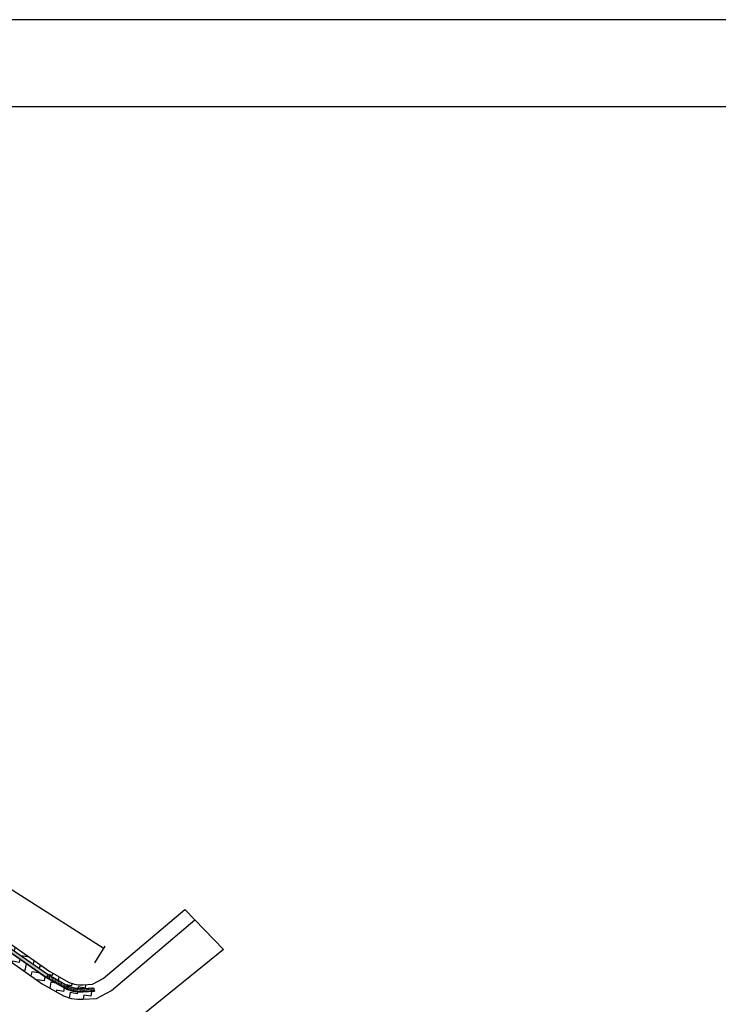
# Model space of a CAD drawing. Units: millimetres. Extents: x 2999 to 6789, y 1060 to 1656.
# Drawn here: x 6194 to 6274, y 1544 to 1656 of the extents above; entities that cross this region are included whole.
import ezdxf

# ---------------------------------------------------------------- set-up
doc = ezdxf.new("R2010")
doc.units = ezdxf.units.MM
doc.linetypes.add('ACAD_ISO10W100', pattern=[18.5, 12, -3, 0.5, -3])
for name, color, linetype in [('01', 1, 'Continuous'), ('Avenida Getúlio Vargas', 1, 'ACAD_ISO10W100'), ('CANETA06', 6, 'Continuous'), ('P06', 7, 'Continuous'), ('p1', 1, 'Continuous'), ('piso direcional', 2, 'ACAD_ISO10W100')]:
    doc.layers.add(name, color=color, linetype=linetype)
doc.styles.get("Standard").update_dxf_attribs({"font": 'arial.ttf'})
doc.dimstyles.new('ISO-25', dxfattribs={"dimtxt": 2.5, "dimasz": 2.5, "dimexe": 1.25, "dimexo": 0.625, "dimtad": 1, "dimtxsty": 'Standard', "dimcen": 2.5, "dimadec": 0, "dimazin": 0, "dimtfac": 1, "dimtmove": 0, "dimatfit": 3, "dimfxl": 0, "dimarcsym": 0})
pattern_1 = [(323.866718049, (-852068.87992, -7792225.99732), (0.1537044408049, 0.0239780081921), [0.11, -0.11])]
pattern_2 = [(170, (-134.70155, 19.6653), (-0.919524395, -0.64385791), [0.79375, -0.79375]), (260, (-135.48324, 19.8031), (0.64385791, -0.919524395), [0.79375, -0.79375])]

# ---------------------------------------------------------------- blocks, each defined once
blk = doc.blocks.new('*D575')
at = {"color": 3, "lineweight": -2}
for p, q in [((6056.08, 1566.14), (6054.72, 1563.75)), ((6054.95, 1563.97), (6264.78, 1444.4)), ((6266.08, 1446.48), (6264.72, 1444.09))]:
    blk.add_line(p, q, dxfattribs=at)
at = {"color": 3}
for points in [[(6054.96, 1563.98), (6054.95, 1563.95), (6054.87, 1564.01)], [(6264.79, 1444.42), (6264.77, 1444.39), (6264.86, 1444.35)]]:
    blk.add_solid(points, dxfattribs=at)
at = {"layer": 'DEFPOINTS', "color": 0}
for p in [(6057.57, 1568.75, -29.49), (6267.56, 1449.09, -29.49), (6264.86, 1444.35)]:
    blk.add_point(p, dxfattribs=at)
at = {"color": 0, "insert": (6160.54, 1505.37), "char_height": 2.1, "attachment_point": 5, "rotation": 330.3247}
blk.add_mtext('120,85', dxfattribs=at)
blk = doc.blocks.new('*D582')
at = {"color": 3, "lineweight": -2}
for p, q in [((6138.31, 1588.92), (6139.51, 1590.82)), ((6139.43, 1590.51), (6203.11, 1549.97)), ((6202.15, 1548.27), (6203.35, 1550.17))]:
    blk.add_line(p, q, dxfattribs=at)
at = {"color": 3}
for points in [[(6139.44, 1590.52), (6139.43, 1590.5), (6139.35, 1590.56)], [(6203.11, 1549.98), (6203.1, 1549.95), (6203.19, 1549.91)]]:
    blk.add_solid(points, dxfattribs=at)
at = {"layer": 'DEFPOINTS', "color": 0}
for p in [(6136.69, 1586.39, -1490.19), (6203.19, 1549.91), (6200.53, 1545.74, -1490.19)]:
    blk.add_point(p, dxfattribs=at)
at = {"color": 0, "insert": (6172, 1571.39), "char_height": 2.1, "attachment_point": 5, "rotation": 327.5138}
blk.add_mtext('37,84', dxfattribs=at)
blk = doc.blocks.new('*D594')
at = {"color": 3, "lineweight": -2}
for p, q in [((6053.94, 1600.29), (6054.63, 1601.49)), ((6054.57, 1601.18), (6212.84, 1509.89)), ((6212.38, 1508.9), (6213.07, 1510.1))]:
    blk.add_line(p, q, dxfattribs=at)
at = {"color": 3}
for points in [[(6054.57, 1601.2), (6054.56, 1601.17), (6054.48, 1601.23)], [(6212.84, 1509.9), (6212.83, 1509.88), (6212.92, 1509.84)]]:
    blk.add_solid(points, dxfattribs=at)
at = {"layer": 'DEFPOINTS', "color": 0}
for p in [(6052.44, 1597.69, -39.93), (6212.92, 1509.84), (6210.88, 1506.3, -39.93)]:
    blk.add_point(p, dxfattribs=at)
at = {"color": 0, "insert": (6134.38, 1556.72), "char_height": 2.1, "attachment_point": 5, "rotation": 330.0233}
blk.add_mtext('91,46', dxfattribs=at)

msp = doc.modelspace()

# ---------------------------------------------------------------- hatches: boundary and pattern name
h = msp.add_hatch()
h.set_pattern_fill('ZIGZAG', color=253, scale=0.25, angle=170)
h.set_pattern_definition(pattern_2)
h.paths.add_polyline_path([(6136.53227503, 1586.46265338), (6136.37185078, 1586.09639543), (6139.76996709, 1584.09967323), (6143.57819611, 1581.86197012), (6148.86639182, 1578.75464336), (6157.91822138, 1573.43581746), (6157.9267857, 1573.43017553), (6163.7263379, 1569.60959632), (6170.40065827, 1565.11157221), (6170.42893764, 1565.0927132), (6176.77127453, 1560.81822338), (6177.13135265, 1560.57555597), (6187.78227594, 1553.2324694), (6193.83327843, 1548.99959153), (6196.80995901, 1546.91730427), (6199.07451838, 1545.62504119), (6199.73865451, 1545.41886337), (6200.2624117, 1545.34848529), (6200.78248551, 1545.33819715), (6202.0052441, 1545.40917891), (6201.89541726, 1545.80347682), (6200.774839, 1545.73842667), (6200.29310152, 1545.74795644), (6199.82519189, 1545.8108302), (6199.23483031, 1545.99410506), (6197.02417707, 1547.2556068), (6195.23468908, 1548.50741328), (6187.16061797, 1554.14691066), (6176.91502869, 1561.20370095), (6167.74633917, 1567.38275504), (6158.129708, 1573.7754917), (6155.6048628, 1575.25908261), (6152.5474861, 1577.05558731), (6149.74361693, 1578.7031318), (6146.89918584, 1580.37451035), (6143.5765734, 1582.32686671), (6139.99511578, 1584.43131968)])
h = msp.add_hatch()
h.set_pattern_fill('ZIGZAG', color=253, scale=0.25, angle=170)
h.set_pattern_definition(pattern_2)
h.paths.add_polyline_path([(6136.18964861, 1585.73951374), (6135.80246901, 1584.98114015), (6157.2573257, 1572.37433546), (6168.80907388, 1564.76437397), (6184.04550263, 1554.32098185), (6190.0930151, 1550.09054536), (6196.14052758, 1545.86010887), (6198.57354358, 1544.47171658), (6199.4682252, 1544.19396705), (6200.16650601, 1544.10013795), (6200.80638082, 1544.08747989), (6202.34845297, 1544.17699797), (6202.11507094, 1545.01488101), (6200.79013201, 1544.93796763), (6200.42037732, 1544.94528214), (6200.23172188, 1544.94901414), (6199.65211713, 1545.02689655), (6198.95592375, 1545.24302638), (6198.91420644, 1545.25597732), (6196.59574095, 1546.57900174), (6191.6705398, 1550.02434406), (6186.62635686, 1553.5435465), (6182.23008126, 1556.57447927), (6170.16721791, 1564.70438272), (6157.70673476, 1573.09614322)])
at = {"layer": 'piso direcional', "linetype": 'Continuous'}
h = msp.add_hatch(dxfattribs=at)
h.set_pattern_fill('DASH', color=256, scale=0.88, angle=323.866718049)
h.set_pattern_definition(pattern_1)
h.paths.add_polyline_path([(6196.59574095, 1546.57900174), (6196.61170827, 1546.56989005), (6196.80995901, 1546.91730427), (6193.83327843, 1548.99959153), (6187.78227594, 1553.2324694), (6182.45712462, 1556.90379874), (6182.23008126, 1556.57447927), (6187.55411047, 1552.90392354), (6193.60399616, 1548.67182691)])
h = msp.add_hatch(dxfattribs=at)
h.set_pattern_fill('DASH', color=256, scale=0.88, angle=323.866718049)
h.set_pattern_definition(pattern_1)
h.paths.add_polyline_path([(6198.91420644, 1545.25597732), (6198.95592375, 1545.24302638), (6199.07451838, 1545.62504119), (6196.80995901, 1546.91730427), (6196.61170827, 1546.56989005)])
h = msp.add_hatch(dxfattribs=at)
h.set_pattern_fill('DASH', color=256, scale=0.88, angle=323.866718049)
h.set_pattern_definition(pattern_1)
h.paths.add_polyline_path([(6199.07451838, 1545.62504119), (6198.95592375, 1545.24302638), (6199.65211713, 1545.02689655), (6200.23172188, 1544.94901414), (6200.79013201, 1544.93796763), (6202.11507094, 1545.01488101), (6202.0052441, 1545.40917891), (6200.78248551, 1545.33819715), (6200.2624117, 1545.34848529), (6199.73865451, 1545.41886337)])

# ---------------------------------------------------------------- linework, layer by layer
msp.add_lwpolyline([(6202.11507094, 1545.01488101), (6200.79013201, 1544.93796763), (6200.42037732, 1544.94528214), (6200.23172188, 1544.94901414), (6199.65211713, 1545.02689655), (6198.95592375, 1545.24302638), (6196.59574095, 1546.57900174), (6191.6705398, 1550.02434406), (6186.62635686, 1553.5435465), (6182.23008126, 1556.57447927), (6170.16721791, 1564.70438272), (6157.70673476, 1573.09614322), (6136.18964861, 1585.73951374)])
at = {"layer": '01', "linetype": 'Continuous', "elevation": -1513.27413416}
msp.add_lwpolyline([(6037.90947577, 1610.66944653), (6060.21001426, 1607.3835557), (6074.53674365, 1605.432202), (6089.15399371, 1602.86627717), (6108.60549769, 1597.60265884), (6122.77270628, 1592.21708312), (6131.97334728, 1588.45966706), (6136.55405295, 1586.45327712), (6158.129708, 1573.7754917), (6163.9481421, 1569.94247364), (6177.35665325, 1560.90607695), (6188.0104414, 1553.56101526), (6194.0625607, 1549.32735614), (6197.02417707, 1547.2556068), (6199.23483031, 1545.99410506), (6199.82519189, 1545.8108302), (6200.29310152, 1545.74795644), (6200.774839, 1545.73842667), (6201.89541726, 1545.80347682), (6203.13804089, 1546.4588245), (6212.48083011, 1554.36493174)], dxfattribs=at)
at = {"layer": 'Avenida Getúlio Vargas', "linetype": 'Continuous'}
for points, elevation in [([(6055.21031741, 1606.39929835), (6064.74649359, 1605.10043577), (6074.28266976, 1603.80157319), (6081.53889635, 1602.52780884), (6088.79512295, 1601.2540445), (6098.44536228, 1598.64266922), (6108.09560161, 1596.03129393), (6117.47690276, 1592.46505099), (6126.85820391, 1588.89880805), (6135.80246901, 1584.98114015), (6146.52989736, 1578.6777378), (6157.2573257, 1572.37433546), (6168.80907388, 1564.76437397), (6184.04550263, 1554.32098185), (6190.0930151, 1550.09054536), (6196.14052758, 1545.86010887), (6198.57354358, 1544.47171658), (6199.4682252, 1544.19396705), (6200.16650601, 1544.10013795), (6200.80638082, 1544.08747989), (6202.34845297, 1544.17699797), (6204.06671196, 1545.08319114), (6213.63711394, 1553.18191012)], -1513.27413416), ([(6213.63711394, 1553.18191012), (6216.92956365, 1549.81332613)], -23.08706708), ([(6216.92956365, 1549.81332613), (6203.0375385, 1538.56227081), (6202.56497043, 1537.93149398), (6202.39432149, 1537.39476412), (6202.340089, 1536.67569608), (6202.33375997, 1536.35575868), (6202.38465026, 1535.89466197), (6202.59155361, 1535.23043986), (6209.8253737, 1525.74551251), (6217.05919379, 1516.26058516), (6225.08063509, 1504.11956051), (6233.10207639, 1491.97853587), (6255.13626647, 1477.30986968), (6283.78862856, 1459.4496836)], -65.78413416)]:
    msp.add_lwpolyline(points, dxfattribs=dict(at, elevation=elevation))
at = {"layer": 'CANETA06'}
msp.add_lwpolyline([(5947.80118409, 1062.38039224), (6788.80118409, 1062.38039224), (6788.80118409, 1656.38039224), (5947.80118409, 1656.38039224)], close=True, dxfattribs=at)
at = {"layer": 'P06'}
msp.add_lwpolyline([(5972.80118409, 1072.38039224), (6778.80118409, 1072.38039224), (6778.80118409, 1646.38039224), (5972.80118409, 1646.38039224)], close=True, dxfattribs=at)
at = {"layer": 'p1', "linetype": 'Continuous', "elevation": -1513.27413416}
msp.add_lwpolyline([(6212.48083011, 1554.36493174), (6213.63711394, 1553.18191012)], dxfattribs=at)
at = {"layer": 'piso direcional', "linetype": 'Continuous'}
for p, q in [((6196.80995901, 1546.91730427, -1513.27413416), (6196.61170827, 1546.56989005, -1513.27413416)), ((6199.07451838, 1545.62504119, -1513.27413416), (6198.95592375, 1545.24302638, -1513.27413416)), ((6202.0052441, 1545.40917891, -1513.27413416), (6202.11507094, 1545.01488101, -1513.27413416))]:
    msp.add_line(p, q, dxfattribs=at)
at = {"layer": 'piso direcional', "linetype": 'Continuous', "elevation": -1513.27413416}
for points in [[(6038.02284682, 1610.24842294), (6060.15386669, 1606.98750997), (6074.47514998, 1605.03689804), (6089.06699474, 1602.47543289), (6108.48188652, 1597.22172189), (6122.62600254, 1591.84492467), (6131.81746587, 1588.09125664), (6136.37185078, 1586.09639543), (6157.91822138, 1573.43581746), (6163.7263379, 1569.60959632), (6177.13135265, 1560.57555597), (6187.78227594, 1553.2324694), (6193.83327843, 1548.99959153), (6196.80995901, 1546.91730427), (6199.07451838, 1545.62504119), (6199.73865451, 1545.41886337), (6200.2624117, 1545.34848529), (6200.78248551, 1545.33819715), (6202.0052441, 1545.40917891)], [(6038.13621786, 1609.82739935), (6060.09771911, 1606.59146424), (6074.41355631, 1604.64159409), (6088.97999577, 1602.08458861), (6108.35827535, 1596.84078495), (6122.47929879, 1591.47276622), (6131.66158446, 1587.72284623), (6136.18964861, 1585.73951374), (6157.70673476, 1573.09614322), (6163.50453371, 1569.27671901), (6176.90605204, 1560.24503499), (6187.55411047, 1552.90392354), (6193.60399616, 1548.67182691), (6196.59574095, 1546.57900174), (6198.91420644, 1545.25597732), (6199.65211713, 1545.02689655), (6200.23172188, 1544.94901414), (6200.79013201, 1544.93796763), (6202.11507094, 1545.01488101), (6202.14149697, 1545.02881785)]]:
    msp.add_lwpolyline(points, dxfattribs=at)

# ---------------------------------------------------------------- dimensions: what is measured, and where the dimension line sits
for p1, p2, distance, picture, middle in [((6052.43756886, 1597.69243522, -63.01413416), (6210.88099915, 1506.30083059, -63.01413416), 4.08622671, '*D594', (6134.38148419, 1556.716046, -23.08706708)), ((6136.69434472, 1586.39182807, -1513.27413416), (6200.53397026, 1545.74319156, -1513.27413416), 4.94545288, '*D582', (6172.00186645, 1571.38798523, -23.08706708)), ((6057.56536026, 1568.75122319, -52.57413416), (6267.56375425, 1449.09041955, -52.57413416), -5.45125015, '*D575', (6160.5400397, 1505.36789993, -23.08706708))]:
    dim = msp.add_aligned_dim(p1=p1, p2=p2, distance=distance, dimstyle='ISO-25', override={"dimtxt": 2.1, "dimasz": 0.1, "dimexe": 0.3, "dimexo": 3, "dimgap": 0.1, "dimlfac": 0.5, "dimclrd": 3, "dimclre": 3})
    dim.commit()
    dim.dimension.update_dxf_attribs({"geometry": picture, "text_midpoint": middle})

doc.saveas('drawing.dxf')
